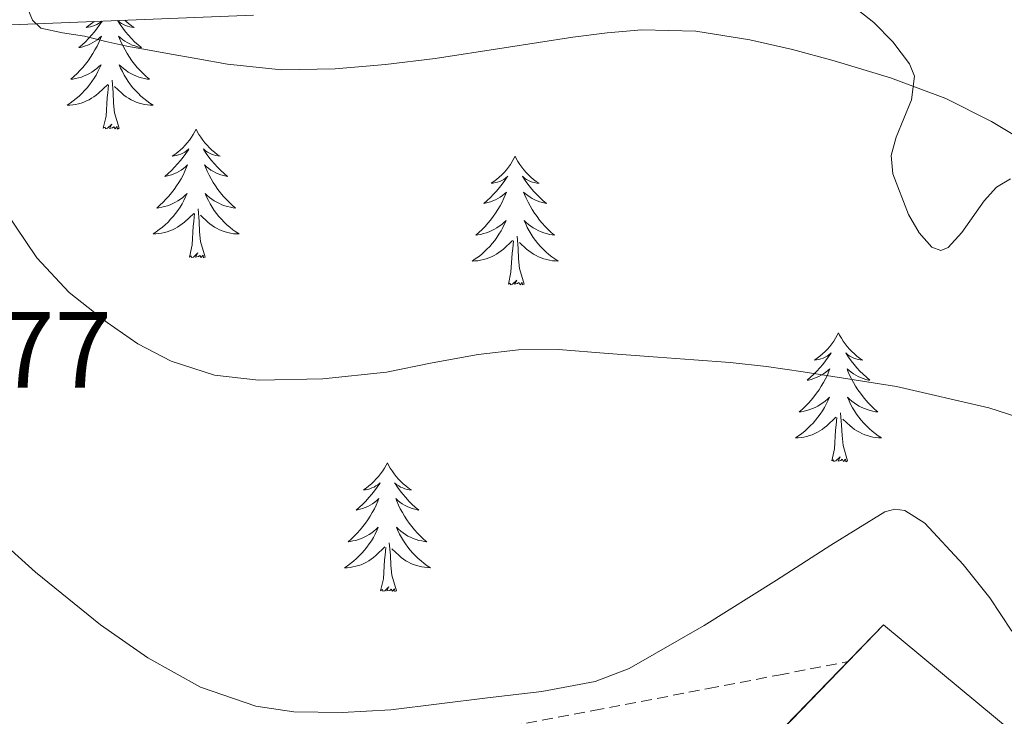
# Model space of a CAD drawing. Units: metres. Extents: x 606455 to 610956, y 4735801 to 4738841.
# Drawn here: x 608943 to 609035, y 4738335 to 4738399 of the extents above; entities that cross this region are included whole.
import ezdxf
from ezdxf.enums import TextEntityAlignment as Align

# ---------------------------------------------------------------- set-up
doc = ezdxf.new("R2010")
doc.units = ezdxf.units.M
doc.header["$MEASUREMENT"] = 0
doc.linetypes.add('TRAZOSX2', pattern=[1.5, 1, -0.5])
for name, color, linetype, lineweight in [('Level 20', 19, 'Continuous', 0), ('Level 21', 19, 'Continuous', 0), ('Level 35', 92, 'Continuous', 0), ('Level 36', 19, 'Continuous', 40), ('Level 41', 19, 'Continuous', 0), ('Level 5', 36, 'Continuous', 0), ('Level 58', 43, 'Continuous', 0)]:
    doc.layers.add(name, color=color, linetype=linetype, lineweight=lineweight)
doc.styles.add('Arial', font='ARIAL.TTF', dxfattribs={"height": 0.2})

msp = doc.modelspace()

# ---------------------------------------------------------------- linework, layer by layer
at = {"layer": 'Level 20', "color": 19, "linetype": 'Continuous', "lineweight": 0, "ltscale": 0.5}
msp.add_polyline3d([(608948.61, 4738269.44, 445.55), (608971.67, 4738289.87, 445.36), (608993.94, 4738312.69, 444.86), (609014.86, 4738334.35, 444.51), (609020.08, 4738339.75, 444.42), (609023.36, 4738343.15, 444.37), (609066.98, 4738306.89, 444.33)], dxfattribs=at)
at = {"layer": 'Level 21', "color": 19, "linetype": 'TRAZOSX2', "lineweight": 0}
msp.add_polyline3d([(608873.93, 4738332.44, 444.02), (608880.68, 4738330.2, 444), (608887.43, 4738327.97, 443.98), (608894.07, 4738325.92, 444.01), (608900.82, 4738324.09, 444.06), (608907.03, 4738323.01, 444.08), (608913.28, 4738322.56, 444.11), (608919.74, 4738322.48, 444.15), (608926.18, 4738323.1, 444.19), (608935.29, 4738325.13, 444.25), (608944.37, 4738327.13, 444.3), (608953.34, 4738328.61, 444.33), (608962.32, 4738330, 444.32), (608974.12, 4738331.51, 444.27), (608985.88, 4738333.23, 444.24), (608996.51, 4738335.22, 444.29), (609007.14, 4738337.26, 444.35), (609013.63, 4738338.51, 444.36), (609020.08, 4738339.75, 444.37)], dxfattribs=at)
at = {"layer": 'Level 35', "color": 92, "linetype": 'Continuous', "lineweight": 0, "ltscale": 0.5}
for points in [[(609018.45, 4738402.08, 438.05), (609022.44, 4738398.9, 438.22), (609024.21, 4738397.14, 438.3), (609025.76, 4738395.1, 438.38), (609026.22, 4738393.94, 438.43), (609025.95, 4738391.76, 438.52), (609024.53, 4738388.31, 438.66), (609024.06, 4738386.59, 438.72), (609024.2, 4738384.91, 438.78), (609025.67, 4738381.14, 438.84), (609026.64, 4738379.45, 438.82), (609027.83, 4738378.11, 438.78)], [(608840.13, 4738382.78, 440.78), (608843.99, 4738383.66, 440.64), (608848.74, 4738385.94, 440.37), (608853.6, 4738387.98, 440.14), (608859.95, 4738389.66, 440.03), (608866.39, 4738390.89, 439.95), (608874.58, 4738392.06, 439.83), (608882.77, 4738393.23, 439.76), (608891.41, 4738394.75, 439.75), (608900.08, 4738396.06, 439.76), (608909.49, 4738396.83, 439.76), (608918.89, 4738397.39, 439.74), (608928.82, 4738397.97, 439.42), (608938.76, 4738398.54, 438.94), (608951.9, 4738399.07, 438.49), (608965.05, 4738399.6, 438.05)], [(609027.83, 4738378.11, 438.78), (609028.64, 4738377.8, 438.75), (609029.34, 4738378.09, 438.72), (609030.6, 4738379.47, 438.67), (609032.66, 4738382.4, 438.58), (609033.81, 4738383.67, 438.53), (609035.09, 4738384.45, 438.48)], [(609035.21, 4738342.56, 445.13), (609033.2, 4738345.67, 445.13), (609030.71, 4738348.75, 445.13), (609027.18, 4738352.57, 445.14), (609025.33, 4738353.74, 445.15), (609024.4, 4738353.88, 445.15), (609023.48, 4738353.61, 445.15), (609018.47, 4738350.54, 445.1), (609013.46, 4738347.28, 444.99), (609006.76, 4738343.11, 444.78), (608999.81, 4738339.13, 444.62), (608996.68, 4738337.92, 444.61), (608991.74, 4738337, 444.61), (608986.72, 4738336.4, 444.61), (608977.76, 4738335.28, 444.61), (608973.26, 4738335.03, 444.61), (608968.79, 4738335.12, 444.61), (608965.26, 4738335.64, 444.61), (608960.15, 4738337.4, 444.62), (608955.28, 4738340.11, 444.62), (608950.91, 4738343.17, 444.63), (608944.89, 4738348.04, 444.61), (608939.08, 4738353.25, 444.53)]]:
    msp.add_polyline3d(points, dxfattribs=at)
at = {"layer": 'Level 36', "color": 92, "linetype": 'Continuous', "lineweight": 0}
for points in [[(608951.06, 4738399.04, 0.01), (608950.84, 4738398.72, 0.01), (608950.6, 4738398.38, 0.01), (608950.34, 4738398.05, 0.01), (608950.07, 4738397.74, 0.01), (608949.79, 4738397.43, 0.01), (608949.5, 4738397.14, 0.01), (608949.2, 4738396.86, 0.01), (608948.88, 4738396.59, 0.01), (608949.01, 4738396.61, 0.01), (608949.26, 4738396.67, 0.01), (608949.5, 4738396.74, 0.01), (608949.73, 4738396.83, 0.01), (608949.96, 4738396.93, 0.01), (608950.19, 4738397.05, 0.01), (608950.4, 4738397.18, 0.01), (608950.61, 4738397.32, 0.01), (608950.81, 4738397.48, 0.01), (608950.99, 4738397.65, 0.01), (608950.91, 4738397.43, 0.01), (608950.75, 4738397.07, 0.01), (608950.58, 4738396.71, 0.01), (608950.39, 4738396.37, 0.01), (608950.19, 4738396.03, 0.01), (608949.98, 4738395.7, 0.01), (608949.76, 4738395.37, 0.01), (608949.52, 4738395.06, 0.01), (608949.26, 4738394.76, 0.01), (608949, 4738394.47, 0.01), (608948.73, 4738394.19, 0.01), (608948.44, 4738393.92, 0.01), (608948.14, 4738393.66, 0.01), (608948.34, 4738393.68, 0.01), (608948.6, 4738393.73, 0.01), (608948.87, 4738393.79, 0.01)], [(608950.3, 4738399.01, 0.01), (608950.08, 4738398.82, 0.01), (608949.83, 4738398.63, 0.01), (608949.57, 4738398.45, 0.01), (608949.77, 4738398.48, 0.01), (608949.97, 4738398.51, 0.01), (608950.17, 4738398.57, 0.01), (608950.36, 4738398.64, 0.01), (608950.55, 4738398.72, 0.01), (608950.73, 4738398.82, 0.01), (608950.91, 4738398.93, 0.01), (608951.02, 4738399.04, 0.01)], [(608952.48, 4738399.09, 0.01), (608952.5, 4738399.06, 0.01), (608952.73, 4738398.72, 0.01), (608952.97, 4738398.38, 0.01), (608953.22, 4738398.05, 0.01), (608953.49, 4738397.74, 0.01), (608953.77, 4738397.43, 0.01), (608954.06, 4738397.14, 0.01), (608954.37, 4738396.86, 0.01), (608954.68, 4738396.59, 0.01), (608954.56, 4738396.61, 0.01), (608954.31, 4738396.67, 0.01), (608954.07, 4738396.74, 0.01), (608953.83, 4738396.83, 0.01), (608953.6, 4738396.93, 0.01), (608953.38, 4738397.05, 0.01), (608953.16, 4738397.18, 0.01), (608952.96, 4738397.32, 0.01), (608952.76, 4738397.48, 0.01), (608952.57, 4738397.65, 0.01), (608952.66, 4738397.43, 0.01), (608952.82, 4738397.07, 0.01), (608952.99, 4738396.71, 0.01), (608953.17, 4738396.37, 0.01), (608953.37, 4738396.03, 0.01), (608953.58, 4738395.7, 0.01), (608953.81, 4738395.37, 0.01), (608954.05, 4738395.06, 0.01), (608954.3, 4738394.76, 0.01), (608954.56, 4738394.47, 0.01), (608954.84, 4738394.19, 0.01), (608955.13, 4738393.92, 0.01), (608955.42, 4738393.66, 0.01), (608955.23, 4738393.68, 0.01), (608954.96, 4738393.73, 0.01), (608954.7, 4738393.79, 0.01)], [(608953.15, 4738399.12, 0.01), (608953.25, 4738399.03, 0.01), (608953.49, 4738398.82, 0.01), (608953.74, 4738398.63, 0.01), (608954, 4738398.45, 0.01), (608953.8, 4738398.48, 0.01), (608953.6, 4738398.51, 0.01), (608953.4, 4738398.57, 0.01), (608953.2, 4738398.64, 0.01), (608953.02, 4738398.72, 0.01), (608952.84, 4738398.82, 0.01), (608952.66, 4738398.93, 0.01), (608952.49, 4738399.1, 0.01)], [(608948.874, 4738393.789, 0.01), (608949.134, 4738393.869, 0.01), (608949.384, 4738393.968, 0.01), (608949.634, 4738394.068, 0.01), (608949.874, 4738394.198, 0.01), (608950.104, 4738394.328, 0.01), (608950.334, 4738394.488, 0.01), (608950.554, 4738394.648, 0.01), (608950.754, 4738394.828, 0.01), (608950.954, 4738395.008, 0.01), (608950.814, 4738394.688, 0.01), (608950.654, 4738394.368, 0.01), (608950.484, 4738394.048, 0.01), (608950.304, 4738393.748, 0.01), (608950.104, 4738393.448, 0.01), (608949.894, 4738393.158, 0.01), (608949.674, 4738392.878, 0.01), (608949.434, 4738392.608, 0.01), (608949.194, 4738392.358, 0.01), (608948.934, 4738392.109, 0.01), (608948.663, 4738391.879, 0.01), (608948.383, 4738391.659, 0.01), (608948.093, 4738391.449, 0.01), (608947.803, 4738391.259, 0.01), (608948.073, 4738391.269, 0.01), (608948.333, 4738391.289, 0.01), (608948.593, 4738391.329, 0.01), (608948.853, 4738391.389, 0.01), (608949.113, 4738391.458, 0.01), (608949.363, 4738391.548, 0.01), (608949.603, 4738391.648, 0.01), (608949.843, 4738391.768, 0.01), (608950.073, 4738391.898, 0.01), (608950.293, 4738392.038, 0.01), (608950.504, 4738392.198, 0.01), (608950.714, 4738392.368, 0.01), (608951.564, 4738393.168, 0.01)], [(608954.704, 4738393.788, 0.01), (608954.444, 4738393.868, 0.01), (608954.184, 4738393.968, 0.01), (608953.944, 4738394.068, 0.01), (608953.704, 4738394.198, 0.01), (608953.464, 4738394.328, 0.01), (608953.244, 4738394.488, 0.01), (608953.024, 4738394.648, 0.01), (608952.814, 4738394.828, 0.01), (608952.624, 4738395.008, 0.01), (608952.764, 4738394.688, 0.01), (608952.924, 4738394.368, 0.01), (608953.084, 4738394.048, 0.01), (608953.274, 4738393.748, 0.01), (608953.464, 4738393.448, 0.01), (608953.674, 4738393.158, 0.01), (608953.904, 4738392.878, 0.01), (608954.134, 4738392.608, 0.01), (608954.384, 4738392.358, 0.01), (608954.643, 4738392.108, 0.01), (608954.903, 4738391.878, 0.01), (608955.183, 4738391.658, 0.01), (608955.473, 4738391.448, 0.01), (608955.763, 4738391.258, 0.01), (608955.503, 4738391.268, 0.01), (608955.243, 4738391.288, 0.01), (608954.973, 4738391.328, 0.01), (608954.713, 4738391.388, 0.01), (608954.463, 4738391.458, 0.01), (608954.213, 4738391.548, 0.01), (608953.963, 4738391.648, 0.01), (608953.733, 4738391.768, 0.01), (608953.503, 4738391.898, 0.01), (608953.283, 4738392.038, 0.01), (608953.063, 4738392.198, 0.01), (608952.864, 4738392.368, 0.01), (608952.204, 4738392.988, 0.01)], [(608951.16, 4738389.12, 0.01), (608951.41, 4738390.24, 0.01), (608951.52, 4738391.98, 0.01), (608951.57, 4738392.41, 0.01), (608951.63, 4738393.14, 0.01)], [(608952.63, 4738389.12, 0.01), (608952.2, 4738390.56, 0.01), (608952.11, 4738391.46, 0.01), (608952.07, 4738392.41, 0.01), (608951.97, 4738393.58, 0.01)], [(608952.63, 4738389.12, 0.01), (608952.46, 4738389.05, 0.01), (608952.44, 4738389.29, 0.01), (608952.25, 4738389.07, 0.01), (608952.13, 4738389.27, 0.01), (608952.01, 4738389.16, 0.01), (608951.74, 4738389.11, 0.01), (608951.94, 4738389.5, 0.01), (608951.55, 4738389.12, 0.01), (608951.36, 4738389.07, 0.01), (608951.32, 4738389.23, 0.01), (608951.16, 4738389.12, 0.01)], [(608959.74, 4738389.05, 0.01), (608959.63, 4738388.83, 0.01), (608959.48, 4738388.56, 0.01), (608959.31, 4738388.29, 0.01), (608959.13, 4738388.03, 0.01), (608958.93, 4738387.79, 0.01), (608958.73, 4738387.55, 0.01), (608958.51, 4738387.32, 0.01), (608958.28, 4738387.11, 0.01), (608958.04, 4738386.9, 0.01), (608957.79, 4738386.71, 0.01), (608957.53, 4738386.53, 0.01), (608957.72, 4738386.56, 0.01), (608957.93, 4738386.6, 0.01), (608958.13, 4738386.65, 0.01), (608958.32, 4738386.72, 0.01), (608958.51, 4738386.81, 0.01), (608958.69, 4738386.9, 0.01), (608958.87, 4738387.02, 0.01), (608959.07, 4738387.21, 0.01), (608959.03, 4738387.14, 0.01), (608958.8, 4738386.8, 0.01), (608958.56, 4738386.46, 0.01), (608958.3, 4738386.13, 0.01), (608958.03, 4738385.82, 0.01), (608957.75, 4738385.51, 0.01), (608957.46, 4738385.22, 0.01), (608957.16, 4738384.94, 0.01), (608956.84, 4738384.67, 0.01), (608956.97, 4738384.69, 0.01), (608957.22, 4738384.75, 0.01), (608957.46, 4738384.82, 0.01), (608957.69, 4738384.91, 0.01), (608957.92, 4738385.01, 0.01), (608958.15, 4738385.13, 0.01), (608958.36, 4738385.26, 0.01), (608958.57, 4738385.41, 0.01), (608958.77, 4738385.56, 0.01), (608958.95, 4738385.73, 0.01), (608958.87, 4738385.51, 0.01), (608958.71, 4738385.15, 0.01), (608958.54, 4738384.79, 0.01), (608958.35, 4738384.45, 0.01), (608958.15, 4738384.11, 0.01), (608957.94, 4738383.78, 0.01), (608957.72, 4738383.45, 0.01), (608957.48, 4738383.14, 0.01), (608957.22, 4738382.84, 0.01), (608956.96, 4738382.55, 0.01), (608956.69, 4738382.27, 0.01), (608956.4, 4738382, 0.01), (608956.1, 4738381.74, 0.01), (608956.3, 4738381.76, 0.01), (608956.56, 4738381.81, 0.01), (608956.83, 4738381.87, 0.01), (608957.09, 4738381.95, 0.01), (608957.34, 4738382.05, 0.01), (608957.59, 4738382.15, 0.01), (608957.83, 4738382.28, 0.01), (608958.06, 4738382.42, 0.01), (608958.29, 4738382.57, 0.01), (608958.51, 4738382.73, 0.01), (608958.71, 4738382.91, 0.01), (608958.91, 4738383.09, 0.01), (608958.77, 4738382.77, 0.01)], [(608959.74, 4738389.05, 0.01), (608959.85, 4738388.83, 0.01), (608960.01, 4738388.56, 0.01), (608960.18, 4738388.29, 0.01), (608960.36, 4738388.03, 0.01), (608960.55, 4738387.79, 0.01), (608960.76, 4738387.55, 0.01), (608960.98, 4738387.32, 0.01), (608961.21, 4738387.11, 0.01), (608961.45, 4738386.9, 0.01), (608961.7, 4738386.71, 0.01), (608961.96, 4738386.53, 0.01), (608961.76, 4738386.56, 0.01), (608961.56, 4738386.6, 0.01), (608961.36, 4738386.65, 0.01), (608961.16, 4738386.72, 0.01), (608960.98, 4738386.81, 0.01), (608960.79, 4738386.9, 0.01), (608960.62, 4738387.02, 0.01), (608960.42, 4738387.21, 0.01), (608960.46, 4738387.14, 0.01), (608960.69, 4738386.8, 0.01), (608960.93, 4738386.46, 0.01), (608961.18, 4738386.13, 0.01), (608961.45, 4738385.82, 0.01), (608961.73, 4738385.51, 0.01), (608962.02, 4738385.22, 0.01), (608962.33, 4738384.94, 0.01), (608962.64, 4738384.67, 0.01), (608962.52, 4738384.69, 0.01), (608962.27, 4738384.75, 0.01), (608962.03, 4738384.82, 0.01), (608961.79, 4738384.91, 0.01), (608961.56, 4738385.01, 0.01), (608961.34, 4738385.13, 0.01), (608961.12, 4738385.26, 0.01), (608960.92, 4738385.41, 0.01), (608960.72, 4738385.56, 0.01), (608960.53, 4738385.73, 0.01), (608960.62, 4738385.51, 0.01), (608960.78, 4738385.15, 0.01), (608960.95, 4738384.79, 0.01), (608961.13, 4738384.45, 0.01), (608961.33, 4738384.11, 0.01), (608961.54, 4738383.78, 0.01), (608961.77, 4738383.45, 0.01), (608962.01, 4738383.14, 0.01), (608962.26, 4738382.84, 0.01), (608962.52, 4738382.55, 0.01), (608962.8, 4738382.27, 0.01), (608963.09, 4738382, 0.01), (608963.38, 4738381.74, 0.01), (608963.19, 4738381.76, 0.01), (608962.92, 4738381.81, 0.01), (608962.66, 4738381.87, 0.01), (608962.4, 4738381.95, 0.01), (608962.14, 4738382.05, 0.01), (608961.9, 4738382.15, 0.01), (608961.66, 4738382.28, 0.01), (608961.42, 4738382.42, 0.01), (608961.2, 4738382.57, 0.01), (608960.98, 4738382.73, 0.01), (608960.77, 4738382.91, 0.01), (608960.58, 4738383.09, 0.01), (608960.72, 4738382.77, 0.01)], [(608989.26, 4738386.54, 0.01), (608989.15, 4738386.32, 0.01), (608988.99, 4738386.05, 0.01), (608988.82, 4738385.78, 0.01), (608988.64, 4738385.53, 0.01), (608988.45, 4738385.28, 0.01), (608988.24, 4738385.04, 0.01), (608988.02, 4738384.81, 0.01), (608987.79, 4738384.6, 0.01), (608987.55, 4738384.39, 0.01), (608987.3, 4738384.2, 0.01), (608987.04, 4738384.03, 0.01), (608987.24, 4738384.05, 0.01), (608987.44, 4738384.09, 0.01), (608987.64, 4738384.14, 0.01), (608987.84, 4738384.21, 0.01), (608988.03, 4738384.3, 0.01), (608988.21, 4738384.39, 0.01), (608988.38, 4738384.51, 0.01), (608988.59, 4738384.7, 0.01), (608988.54, 4738384.63, 0.01), (608988.32, 4738384.29, 0.01), (608988.07, 4738383.95, 0.01), (608987.82, 4738383.63, 0.01), (608987.55, 4738383.31, 0.01), (608987.27, 4738383.01, 0.01), (608986.98, 4738382.71, 0.01), (608986.67, 4738382.43, 0.01), (608986.36, 4738382.16, 0.01), (608986.48, 4738382.18, 0.01), (608986.73, 4738382.24, 0.01), (608986.97, 4738382.31, 0.01), (608987.21, 4738382.4, 0.01), (608987.44, 4738382.5, 0.01), (608987.66, 4738382.62, 0.01), (608987.88, 4738382.75, 0.01), (608988.08, 4738382.9, 0.01), (608988.28, 4738383.05, 0.01), (608988.47, 4738383.22, 0.01), (608988.38, 4738383, 0.01), (608988.22, 4738382.64, 0.01), (608988.05, 4738382.29, 0.01), (608987.87, 4738381.94, 0.01), (608987.67, 4738381.6, 0.01), (608987.46, 4738381.27, 0.01), (608987.23, 4738380.95, 0.01), (608986.99, 4738380.63, 0.01), (608986.74, 4738380.33, 0.01), (608986.48, 4738380.04, 0.01), (608986.2, 4738379.76, 0.01), (608985.91, 4738379.49, 0.01), (608985.62, 4738379.23, 0.01), (608985.81, 4738379.25, 0.01), (608986.08, 4738379.3, 0.01), (608986.34, 4738379.37, 0.01), (608986.6, 4738379.44, 0.01), (608986.86, 4738379.54, 0.01), (608987.1, 4738379.65, 0.01), (608987.35, 4738379.77, 0.01), (608987.58, 4738379.91, 0.01), (608987.8, 4738380.06, 0.01), (608988.02, 4738380.22, 0.01), (608988.23, 4738380.4, 0.01), (608988.42, 4738380.59, 0.01), (608988.28, 4738380.26, 0.01)], [(608989.26, 4738386.54, 0.01), (608989.37, 4738386.32, 0.01), (608989.52, 4738386.05, 0.01), (608989.69, 4738385.78, 0.01), (608989.87, 4738385.53, 0.01), (608990.07, 4738385.28, 0.01), (608990.28, 4738385.04, 0.01), (608990.49, 4738384.81, 0.01), (608990.72, 4738384.6, 0.01), (608990.96, 4738384.39, 0.01), (608991.22, 4738384.2, 0.01), (608991.48, 4738384.03, 0.01), (608991.28, 4738384.05, 0.01), (608991.07, 4738384.09, 0.01), (608990.87, 4738384.14, 0.01), (608990.68, 4738384.21, 0.01), (608990.49, 4738384.3, 0.01), (608990.31, 4738384.39, 0.01), (608990.14, 4738384.51, 0.01), (608989.93, 4738384.7, 0.01), (608989.97, 4738384.63, 0.01), (608990.2, 4738384.29, 0.01), (608990.44, 4738383.95, 0.01), (608990.7, 4738383.63, 0.01), (608990.97, 4738383.31, 0.01), (608991.25, 4738383.01, 0.01), (608991.54, 4738382.71, 0.01), (608991.84, 4738382.43, 0.01), (608992.16, 4738382.16, 0.01), (608992.03, 4738382.18, 0.01), (608991.79, 4738382.24, 0.01), (608991.54, 4738382.31, 0.01), (608991.31, 4738382.4, 0.01), (608991.08, 4738382.5, 0.01), (608990.85, 4738382.62, 0.01), (608990.64, 4738382.75, 0.01), (608990.43, 4738382.9, 0.01), (608990.23, 4738383.05, 0.01), (608990.05, 4738383.22, 0.01), (608990.14, 4738383, 0.01), (608990.29, 4738382.64, 0.01), (608990.46, 4738382.29, 0.01), (608990.65, 4738381.94, 0.01), (608990.85, 4738381.6, 0.01), (608991.06, 4738381.27, 0.01), (608991.29, 4738380.95, 0.01), (608991.52, 4738380.63, 0.01), (608991.78, 4738380.33, 0.01), (608992.04, 4738380.04, 0.01), (608992.32, 4738379.76, 0.01), (608992.6, 4738379.49, 0.01), (608992.9, 4738379.23, 0.01), (608992.7, 4738379.25, 0.01), (608992.44, 4738379.3, 0.01), (608992.17, 4738379.37, 0.01), (608991.91, 4738379.44, 0.01), (608991.66, 4738379.54, 0.01), (608991.41, 4738379.65, 0.01), (608991.17, 4738379.77, 0.01), (608990.94, 4738379.91, 0.01), (608990.71, 4738380.06, 0.01), (608990.5, 4738380.22, 0.01), (608990.29, 4738380.4, 0.01), (608990.09, 4738380.59, 0.01), (608990.24, 4738380.26, 0.01)], [(608958.771, 4738382.767, 0.01), (608958.611, 4738382.447, 0.01), (608958.441, 4738382.127, 0.01), (608958.261, 4738381.827, 0.01), (608958.061, 4738381.527, 0.01), (608957.851, 4738381.237, 0.01), (608957.631, 4738380.957, 0.01), (608957.391, 4738380.697, 0.01), (608957.151, 4738380.437, 0.01), (608956.891, 4738380.187, 0.01), (608956.621, 4738379.957, 0.01), (608956.341, 4738379.738, 0.01), (608956.05, 4738379.528, 0.01), (608955.76, 4738379.338, 0.01), (608956.03, 4738379.348, 0.01), (608956.29, 4738379.368, 0.01), (608956.55, 4738379.407, 0.01), (608956.81, 4738379.467, 0.01), (608957.07, 4738379.537, 0.01), (608957.32, 4738379.627, 0.01), (608957.56, 4738379.727, 0.01), (608957.801, 4738379.847, 0.01), (608958.031, 4738379.977, 0.01), (608958.251, 4738380.117, 0.01), (608958.461, 4738380.277, 0.01), (608958.671, 4738380.447, 0.01), (608959.521, 4738381.247, 0.01)], [(608960.721, 4738382.767, 0.01), (608960.881, 4738382.447, 0.01), (608961.041, 4738382.127, 0.01), (608961.231, 4738381.827, 0.01), (608961.421, 4738381.527, 0.01), (608961.631, 4738381.237, 0.01), (608961.861, 4738380.957, 0.01), (608962.091, 4738380.697, 0.01), (608962.341, 4738380.437, 0.01), (608962.601, 4738380.187, 0.01), (608962.86, 4738379.957, 0.01), (608963.14, 4738379.737, 0.01), (608963.43, 4738379.527, 0.01), (608963.72, 4738379.337, 0.01), (608963.46, 4738379.347, 0.01), (608963.2, 4738379.367, 0.01), (608962.93, 4738379.407, 0.01), (608962.67, 4738379.467, 0.01), (608962.42, 4738379.537, 0.01), (608962.17, 4738379.627, 0.01), (608961.92, 4738379.727, 0.01), (608961.69, 4738379.847, 0.01), (608961.461, 4738379.977, 0.01), (608961.241, 4738380.117, 0.01), (608961.021, 4738380.277, 0.01), (608960.821, 4738380.447, 0.01), (608960.161, 4738381.067, 0.01)], [(608959.12, 4738377.2, 0.01), (608959.37, 4738378.32, 0.01), (608959.48, 4738380.06, 0.01), (608959.53, 4738380.49, 0.01), (608959.59, 4738381.22, 0.01)], [(608960.59, 4738377.2, 0.01), (608960.16, 4738378.64, 0.01), (608960.07, 4738379.55, 0.01), (608960.03, 4738380.49, 0.01), (608959.93, 4738381.66, 0.01)], [(608988.28, 4738380.264, 0.01), (608988.13, 4738379.944, 0.01), (608987.96, 4738379.624, 0.01), (608987.77, 4738379.324, 0.01), (608987.58, 4738379.024, 0.01), (608987.37, 4738378.734, 0.01), (608987.14, 4738378.454, 0.01), (608986.91, 4738378.194, 0.01), (608986.66, 4738377.934, 0.01), (608986.4, 4738377.684, 0.01), (608986.14, 4738377.454, 0.01), (608985.86, 4738377.234, 0.01), (608985.57, 4738377.024, 0.01), (608985.28, 4738376.834, 0.01), (608985.54, 4738376.844, 0.01), (608985.81, 4738376.864, 0.01), (608986.07, 4738376.904, 0.01), (608986.33, 4738376.964, 0.01), (608986.58, 4738377.034, 0.01), (608986.83, 4738377.124, 0.01), (608987.08, 4738377.224, 0.01), (608987.31, 4738377.344, 0.01), (608987.54, 4738377.474, 0.01), (608987.77, 4738377.614, 0.01), (608987.98, 4738377.774, 0.01), (608988.18, 4738377.944, 0.01), (608989.03, 4738378.744, 0.01)], [(608990.24, 4738380.264, 0.01), (608990.39, 4738379.944, 0.01), (608990.56, 4738379.624, 0.01), (608990.74, 4738379.324, 0.01), (608990.94, 4738379.024, 0.01), (608991.15, 4738378.734, 0.01), (608991.37, 4738378.454, 0.01), (608991.61, 4738378.194, 0.01), (608991.85, 4738377.934, 0.01), (608992.11, 4738377.684, 0.01), (608992.38, 4738377.454, 0.01), (608992.66, 4738377.234, 0.01), (608992.949, 4738377.024, 0.01), (608993.239, 4738376.834, 0.01), (608992.969, 4738376.844, 0.01), (608992.709, 4738376.864, 0.01), (608992.449, 4738376.904, 0.01), (608992.189, 4738376.964, 0.01), (608991.929, 4738377.034, 0.01), (608991.68, 4738377.124, 0.01), (608991.44, 4738377.224, 0.01), (608991.2, 4738377.344, 0.01), (608990.97, 4738377.474, 0.01), (608990.75, 4738377.614, 0.01), (608990.54, 4738377.774, 0.01), (608990.33, 4738377.944, 0.01), (608989.68, 4738378.564, 0.01)], [(608988.64, 4738374.69, 0.01), (608988.88, 4738375.81, 0.01), (608989, 4738377.55, 0.01), (608989.04, 4738377.99, 0.01), (608989.11, 4738378.71, 0.01)], [(608990.11, 4738374.69, 0.01), (608989.68, 4738376.13, 0.01), (608989.59, 4738377.04, 0.01), (608989.54, 4738377.99, 0.01), (608989.44, 4738379.15, 0.01)], [(608960.59, 4738377.2, 0.01), (608960.42, 4738377.13, 0.01), (608960.4, 4738377.37, 0.01), (608960.21, 4738377.15, 0.01), (608960.09, 4738377.35, 0.01), (608959.97, 4738377.25, 0.01), (608959.7, 4738377.19, 0.01), (608959.9, 4738377.58, 0.01), (608959.51, 4738377.2, 0.01), (608959.32, 4738377.15, 0.01), (608959.28, 4738377.31, 0.01), (608959.12, 4738377.2, 0.01)], [(608990.11, 4738374.69, 0.01), (608989.94, 4738374.62, 0.01), (608989.92, 4738374.86, 0.01), (608989.73, 4738374.64, 0.01), (608989.6, 4738374.84, 0.01), (608989.48, 4738374.74, 0.01), (608989.21, 4738374.68, 0.01), (608989.41, 4738375.07, 0.01), (608989.02, 4738374.69, 0.01), (608988.84, 4738374.64, 0.01), (608988.8, 4738374.8, 0.01), (608988.64, 4738374.69, 0.01)], [(609019.18, 4738370.18, 0.01), (609019.07, 4738369.96, 0.01), (609018.91, 4738369.69, 0.01), (609018.75, 4738369.42, 0.01), (609018.56, 4738369.17, 0.01), (609018.37, 4738368.92, 0.01), (609018.16, 4738368.68, 0.01), (609017.94, 4738368.45, 0.01), (609017.71, 4738368.24, 0.01), (609017.47, 4738368.03, 0.01), (609017.22, 4738367.84, 0.01), (609016.96, 4738367.67, 0.01), (609017.16, 4738367.69, 0.01), (609017.36, 4738367.73, 0.01), (609017.56, 4738367.78, 0.01), (609017.76, 4738367.85, 0.01), (609017.95, 4738367.94, 0.01), (609018.13, 4738368.03, 0.01), (609018.3, 4738368.15, 0.01), (609018.51, 4738368.34, 0.01), (609018.47, 4738368.27, 0.01), (609018.24, 4738367.93, 0.01), (609017.99, 4738367.59, 0.01), (609017.74, 4738367.27, 0.01), (609017.47, 4738366.95, 0.01), (609017.19, 4738366.65, 0.01), (609016.9, 4738366.35, 0.01), (609016.6, 4738366.07, 0.01), (609016.28, 4738365.8, 0.01), (609016.41, 4738365.82, 0.01), (609016.65, 4738365.88, 0.01), (609016.89, 4738365.95, 0.01), (609017.13, 4738366.04, 0.01), (609017.36, 4738366.14, 0.01), (609017.58, 4738366.26, 0.01), (609017.8, 4738366.39, 0.01), (609018.01, 4738366.54, 0.01), (609018.2, 4738366.69, 0.01), (609018.39, 4738366.86, 0.01), (609018.3, 4738366.64, 0.01), (609018.15, 4738366.28, 0.01), (609017.98, 4738365.93, 0.01), (609017.79, 4738365.58, 0.01), (609017.59, 4738365.24, 0.01), (609017.38, 4738364.91, 0.01), (609017.15, 4738364.59, 0.01), (609016.91, 4738364.27, 0.01), (609016.66, 4738363.97, 0.01), (609016.4, 4738363.68, 0.01), (609016.12, 4738363.4, 0.01), (609015.84, 4738363.13, 0.01), (609015.54, 4738362.87, 0.01), (609015.74, 4738362.89, 0.01), (609016, 4738362.94, 0.01), (609016.26, 4738363.01, 0.01), (609016.52, 4738363.08, 0.01), (609016.78, 4738363.18, 0.01), (609017.03, 4738363.29, 0.01), (609017.27, 4738363.41, 0.01), (609017.5, 4738363.55, 0.01), (609017.73, 4738363.7, 0.01), (609017.94, 4738363.86, 0.01), (609018.15, 4738364.04, 0.01), (609018.34, 4738364.23, 0.01), (609018.2, 4738363.9, 0.01)], [(609019.18, 4738370.18, 0.01), (609019.29, 4738369.96, 0.01), (609019.45, 4738369.69, 0.01), (609019.61, 4738369.42, 0.01), (609019.8, 4738369.17, 0.01), (609019.99, 4738368.92, 0.01), (609020.2, 4738368.68, 0.01), (609020.42, 4738368.45, 0.01), (609020.65, 4738368.24, 0.01), (609020.89, 4738368.03, 0.01), (609021.14, 4738367.84, 0.01), (609021.4, 4738367.67, 0.01), (609021.2, 4738367.69, 0.01), (609021, 4738367.73, 0.01), (609020.8, 4738367.78, 0.01), (609020.6, 4738367.85, 0.01), (609020.41, 4738367.94, 0.01), (609020.23, 4738368.03, 0.01), (609020.06, 4738368.15, 0.01), (609019.85, 4738368.34, 0.01), (609019.89, 4738368.27, 0.01), (609020.12, 4738367.93, 0.01), (609020.37, 4738367.59, 0.01), (609020.62, 4738367.27, 0.01), (609020.89, 4738366.95, 0.01), (609021.17, 4738366.65, 0.01), (609021.46, 4738366.35, 0.01), (609021.76, 4738366.07, 0.01), (609022.08, 4738365.8, 0.01), (609021.95, 4738365.82, 0.01), (609021.71, 4738365.88, 0.01), (609021.47, 4738365.95, 0.01), (609021.23, 4738366.04, 0.01), (609021, 4738366.14, 0.01), (609020.78, 4738366.26, 0.01), (609020.56, 4738366.39, 0.01), (609020.35, 4738366.54, 0.01), (609020.16, 4738366.69, 0.01), (609019.97, 4738366.86, 0.01), (609020.06, 4738366.64, 0.01), (609020.21, 4738366.28, 0.01), (609020.38, 4738365.93, 0.01), (609020.57, 4738365.58, 0.01), (609020.77, 4738365.24, 0.01), (609020.98, 4738364.91, 0.01), (609021.21, 4738364.59, 0.01), (609021.45, 4738364.27, 0.01), (609021.7, 4738363.97, 0.01), (609021.96, 4738363.68, 0.01), (609022.24, 4738363.4, 0.01), (609022.52, 4738363.13, 0.01), (609022.82, 4738362.87, 0.01), (609022.62, 4738362.89, 0.01), (609022.36, 4738362.94, 0.01), (609022.1, 4738363.01, 0.01), (609021.84, 4738363.08, 0.01), (609021.58, 4738363.18, 0.01), (609021.33, 4738363.29, 0.01), (609021.09, 4738363.41, 0.01), (609020.86, 4738363.55, 0.01), (609020.63, 4738363.7, 0.01), (609020.42, 4738363.86, 0.01), (609020.21, 4738364.04, 0.01), (609020.02, 4738364.23, 0.01), (609020.16, 4738363.9, 0.01)], [(609018.196, 4738363.901, 0.01), (609018.046, 4738363.581, 0.01), (609017.876, 4738363.261, 0.01), (609017.696, 4738362.961, 0.01), (609017.496, 4738362.661, 0.01), (609017.286, 4738362.371, 0.01), (609017.066, 4738362.091, 0.01), (609016.826, 4738361.831, 0.01), (609016.576, 4738361.571, 0.01), (609016.326, 4738361.321, 0.01), (609016.055, 4738361.091, 0.01), (609015.775, 4738360.871, 0.01), (609015.485, 4738360.661, 0.01), (609015.195, 4738360.471, 0.01), (609015.455, 4738360.481, 0.01), (609015.725, 4738360.501, 0.01), (609015.985, 4738360.541, 0.01), (609016.245, 4738360.601, 0.01), (609016.495, 4738360.671, 0.01), (609016.745, 4738360.761, 0.01), (609016.995, 4738360.861, 0.01), (609017.235, 4738360.981, 0.01), (609017.465, 4738361.111, 0.01), (609017.685, 4738361.251, 0.01), (609017.896, 4738361.411, 0.01), (609018.096, 4738361.581, 0.01), (609018.946, 4738362.381, 0.01)], [(609020.156, 4738363.901, 0.01), (609020.306, 4738363.581, 0.01), (609020.476, 4738363.26, 0.01), (609020.656, 4738362.96, 0.01), (609020.856, 4738362.66, 0.01), (609021.066, 4738362.37, 0.01), (609021.286, 4738362.09, 0.01), (609021.526, 4738361.83, 0.01), (609021.776, 4738361.57, 0.01), (609022.025, 4738361.32, 0.01), (609022.295, 4738361.09, 0.01), (609022.575, 4738360.87, 0.01), (609022.865, 4738360.66, 0.01), (609023.155, 4738360.47, 0.01), (609022.895, 4738360.48, 0.01), (609022.625, 4738360.5, 0.01), (609022.365, 4738360.54, 0.01), (609022.105, 4738360.6, 0.01), (609021.855, 4738360.67, 0.01), (609021.605, 4738360.76, 0.01), (609021.355, 4738360.86, 0.01), (609021.115, 4738360.98, 0.01), (609020.885, 4738361.11, 0.01), (609020.665, 4738361.25, 0.01), (609020.455, 4738361.41, 0.01), (609020.256, 4738361.58, 0.01), (609019.596, 4738362.201, 0.01)], [(609020.03, 4738358.33, 0.01), (609019.6, 4738359.77, 0.01), (609019.51, 4738360.68, 0.01), (609019.46, 4738361.63, 0.01), (609019.36, 4738362.79, 0.01)], [(609018.56, 4738358.33, 0.01), (609018.81, 4738359.45, 0.01), (609018.92, 4738361.19, 0.01), (609018.97, 4738361.63, 0.01), (609019.03, 4738362.35, 0.01)], [(609020.03, 4738358.33, 0.01), (609019.86, 4738358.26, 0.01), (609019.84, 4738358.5, 0.01), (609019.65, 4738358.28, 0.01), (609019.53, 4738358.48, 0.01), (609019.4, 4738358.38, 0.01), (609019.14, 4738358.32, 0.01), (609019.33, 4738358.71, 0.01), (609018.95, 4738358.33, 0.01), (609018.76, 4738358.28, 0.01), (609018.72, 4738358.44, 0.01), (609018.56, 4738358.33, 0.01)], [(608977.44, 4738358.16, 0.01), (608977.33, 4738357.94, 0.01), (608977.18, 4738357.66, 0.01), (608977.01, 4738357.4, 0.01), (608976.82, 4738357.14, 0.01), (608976.63, 4738356.89, 0.01), (608976.42, 4738356.66, 0.01), (608976.2, 4738356.43, 0.01), (608975.97, 4738356.21, 0.01), (608975.73, 4738356.01, 0.01), (608975.48, 4738355.82, 0.01), (608975.22, 4738355.64, 0.01), (608975.42, 4738355.67, 0.01), (608975.62, 4738355.7, 0.01), (608975.82, 4738355.76, 0.01), (608976.02, 4738355.83, 0.01), (608976.21, 4738355.91, 0.01), (608976.39, 4738356.01, 0.01), (608976.56, 4738356.12, 0.01), (608976.77, 4738356.31, 0.01), (608976.73, 4738356.25, 0.01), (608976.5, 4738355.9, 0.01), (608976.25, 4738355.57, 0.01), (608976, 4738355.24, 0.01), (608975.73, 4738354.93, 0.01), (608975.45, 4738354.62, 0.01), (608975.16, 4738354.33, 0.01), (608974.86, 4738354.04, 0.01), (608974.54, 4738353.77, 0.01), (608974.67, 4738353.8, 0.01), (608974.91, 4738353.85, 0.01), (608975.15, 4738353.93, 0.01), (608975.39, 4738354.01, 0.01), (608975.62, 4738354.12, 0.01), (608975.84, 4738354.24, 0.01), (608976.06, 4738354.37, 0.01), (608976.27, 4738354.51, 0.01), (608976.46, 4738354.67, 0.01), (608976.65, 4738354.84, 0.01), (608976.56, 4738354.62, 0.01), (608976.41, 4738354.25, 0.01), (608976.24, 4738353.9, 0.01), (608976.05, 4738353.55, 0.01), (608975.85, 4738353.21, 0.01), (608975.64, 4738352.88, 0.01), (608975.41, 4738352.56, 0.01), (608975.17, 4738352.25, 0.01), (608974.92, 4738351.95, 0.01), (608974.66, 4738351.65, 0.01), (608974.38, 4738351.37, 0.01), (608974.1, 4738351.1, 0.01), (608973.8, 4738350.85, 0.01), (608974, 4738350.87, 0.01), (608974.26, 4738350.92, 0.01), (608974.52, 4738350.98, 0.01), (608974.78, 4738351.06, 0.01), (608975.04, 4738351.15, 0.01), (608975.29, 4738351.26, 0.01), (608975.53, 4738351.39, 0.01), (608975.76, 4738351.52, 0.01), (608975.99, 4738351.67, 0.01), (608976.2, 4738351.84, 0.01), (608976.41, 4738352.01, 0.01), (608976.6, 4738352.2, 0.01), (608976.46, 4738351.87, 0.01)], [(608977.44, 4738358.16, 0.01), (608977.55, 4738357.94, 0.01), (608977.71, 4738357.66, 0.01), (608977.88, 4738357.4, 0.01), (608978.06, 4738357.14, 0.01), (608978.25, 4738356.89, 0.01), (608978.46, 4738356.65, 0.01), (608978.68, 4738356.43, 0.01), (608978.91, 4738356.21, 0.01), (608979.15, 4738356.01, 0.01), (608979.4, 4738355.82, 0.01), (608979.66, 4738355.64, 0.01), (608979.46, 4738355.66, 0.01), (608979.26, 4738355.7, 0.01), (608979.06, 4738355.76, 0.01), (608978.86, 4738355.83, 0.01), (608978.67, 4738355.91, 0.01), (608978.49, 4738356.01, 0.01), (608978.32, 4738356.12, 0.01), (608978.11, 4738356.31, 0.01), (608978.15, 4738356.25, 0.01), (608978.38, 4738355.9, 0.01), (608978.63, 4738355.57, 0.01), (608978.88, 4738355.24, 0.01), (608979.15, 4738354.93, 0.01), (608979.43, 4738354.62, 0.01), (608979.72, 4738354.33, 0.01), (608980.02, 4738354.04, 0.01), (608980.34, 4738353.77, 0.01), (608980.21, 4738353.79, 0.01), (608979.97, 4738353.85, 0.01), (608979.73, 4738353.93, 0.01), (608979.49, 4738354.01, 0.01), (608979.26, 4738354.12, 0.01), (608979.04, 4738354.23, 0.01), (608978.82, 4738354.37, 0.01), (608978.61, 4738354.51, 0.01), (608978.42, 4738354.67, 0.01), (608978.23, 4738354.84, 0.01), (608978.32, 4738354.62, 0.01), (608978.47, 4738354.25, 0.01), (608978.64, 4738353.9, 0.01), (608978.83, 4738353.55, 0.01), (608979.03, 4738353.21, 0.01), (608979.24, 4738352.88, 0.01), (608979.47, 4738352.56, 0.01), (608979.71, 4738352.25, 0.01), (608979.96, 4738351.95, 0.01), (608980.22, 4738351.65, 0.01), (608980.5, 4738351.37, 0.01), (608980.78, 4738351.1, 0.01), (608981.08, 4738350.85, 0.01), (608980.88, 4738350.87, 0.01), (608980.62, 4738350.92, 0.01), (608980.36, 4738350.98, 0.01), (608980.1, 4738351.06, 0.01), (608979.84, 4738351.15, 0.01), (608979.59, 4738351.26, 0.01), (608979.35, 4738351.38, 0.01), (608979.12, 4738351.52, 0.01), (608978.89, 4738351.67, 0.01), (608978.68, 4738351.84, 0.01), (608978.47, 4738352.01, 0.01), (608978.28, 4738352.2, 0.01), (608978.42, 4738351.87, 0.01)], [(608976.464, 4738351.875, 0.01), (608976.314, 4738351.555, 0.01), (608976.144, 4738351.245, 0.01), (608975.963, 4738350.935, 0.01), (608975.763, 4738350.645, 0.01), (608975.553, 4738350.345, 0.01), (608975.333, 4738350.065, 0.01), (608975.093, 4738349.795, 0.01), (608974.843, 4738349.545, 0.01), (608974.593, 4738349.295, 0.01), (608974.323, 4738349.065, 0.01), (608974.043, 4738348.835, 0.01), (608973.753, 4738348.625, 0.01), (608973.463, 4738348.435, 0.01), (608973.723, 4738348.445, 0.01), (608973.993, 4738348.475, 0.01), (608974.253, 4738348.515, 0.01), (608974.513, 4738348.575, 0.01), (608974.763, 4738348.645, 0.01), (608975.013, 4738348.725, 0.01), (608975.263, 4738348.835, 0.01), (608975.503, 4738348.955, 0.01), (608975.733, 4738349.085, 0.01), (608975.953, 4738349.235, 0.01), (608976.163, 4738349.395, 0.01), (608976.363, 4738349.565, 0.01), (608977.213, 4738350.365, 0.01)], [(608978.424, 4738351.875, 0.01), (608978.574, 4738351.555, 0.01), (608978.744, 4738351.245, 0.01), (608978.923, 4738350.935, 0.01), (608979.123, 4738350.645, 0.01), (608979.333, 4738350.355, 0.01), (608979.553, 4738350.075, 0.01), (608979.793, 4738349.805, 0.01), (608980.043, 4738349.545, 0.01), (608980.293, 4738349.304, 0.01), (608980.563, 4738349.074, 0.01), (608980.843, 4738348.844, 0.01), (608981.133, 4738348.634, 0.01), (608981.423, 4738348.444, 0.01), (608981.163, 4738348.454, 0.01), (608980.893, 4738348.484, 0.01), (608980.633, 4738348.524, 0.01), (608980.373, 4738348.574, 0.01), (608980.123, 4738348.654, 0.01), (608979.873, 4738348.735, 0.01), (608979.623, 4738348.845, 0.01), (608979.383, 4738348.955, 0.01), (608979.153, 4738349.085, 0.01), (608978.933, 4738349.235, 0.01), (608978.723, 4738349.395, 0.01), (608978.523, 4738349.565, 0.01), (608977.863, 4738350.185, 0.01)], [(608976.82, 4738346.31, 0.01), (608977.07, 4738347.43, 0.01), (608977.18, 4738349.17, 0.01), (608977.23, 4738349.6, 0.01), (608977.29, 4738350.32, 0.01)], [(608978.29, 4738346.31, 0.01), (608977.86, 4738347.75, 0.01), (608977.77, 4738348.65, 0.01), (608977.72, 4738349.6, 0.01), (608977.62, 4738350.76, 0.01)], [(608978.29, 4738346.31, 0.01), (608978.12, 4738346.24, 0.01), (608978.1, 4738346.48, 0.01), (608977.91, 4738346.26, 0.01), (608977.79, 4738346.46, 0.01), (608977.67, 4738346.35, 0.01), (608977.4, 4738346.3, 0.01), (608977.59, 4738346.69, 0.01), (608977.21, 4738346.31, 0.01), (608977.02, 4738346.26, 0.01), (608976.98, 4738346.42, 0.01), (608976.82, 4738346.31, 0.01)]]:
    msp.add_polyline3d(points, dxfattribs=at)
at = {"layer": 'Level 5', "color": 36, "linetype": 'Continuous', "lineweight": 0}
for points in [[(608944.19, 4738400.18, 435.01), (608944.62, 4738399.13, 435.01), (608945.37, 4738398.39, 435.01), (608947.39, 4738397.96, 435.01), (608949.42, 4738397.64, 435.01), (608951.38, 4738397.15, 435.01), (608953.35, 4738396.71, 435.01), (608955.234, 4738396.378, 435.01), (608957.114, 4738396.048, 435.01), (608959.894, 4738395.557, 435.01), (608962.664, 4738395.057, 435.01), (608967.634, 4738394.547, 435.01), (608972.624, 4738394.626, 435.01), (608977.254, 4738395.026, 435.01), (608981.864, 4738395.595, 435.01), (608988.234, 4738396.574, 435.01), (608994.604, 4738397.554, 435.01), (608997.794, 4738397.973, 435.01), (609000.984, 4738398.243, 435.01), (609005.984, 4738398.113, 435.01), (609010.974, 4738397.312, 435.01), (609014.914, 4738396.422, 435.01), (609018.794, 4738395.361, 435.01), (609024.003, 4738393.791, 435.01), (609029.103, 4738391.87, 435.01), (609033.352, 4738389.76, 435.01), (609037.401, 4738387.299, 435.01)], [(609037.59, 4738361.81, 440.01), (609033.1, 4738363.23, 440.01), (609024.56, 4738365.22, 440.01), (609015.9, 4738366.58, 440.01), (609012.53, 4738367.06, 440.01), (609009.16, 4738367.43, 440.01), (609005.81, 4738367.68, 440.01), (609002.46, 4738367.94, 440.01), (608997.87, 4738368.29, 440.01), (608993.29, 4738368.64, 440.01), (608989.57, 4738368.61, 440.01), (608985.847, 4738368.194, 440.01), (608981.597, 4738367.405, 440.01), (608977.367, 4738366.555, 440.01), (608971.457, 4738365.926, 440.01), (608965.527, 4738365.796, 440.01), (608961.447, 4738366.277, 440.01), (608957.448, 4738367.567, 440.01), (608954.348, 4738369.168, 440.01), (608951.509, 4738371.158, 440.01), (608947.989, 4738373.918, 440.01), (608945.02, 4738377.139, 440.01), (608942.071, 4738381.489, 440.01)]]:
    msp.add_polyline3d(points, dxfattribs=at)
at = {"layer": 'Level 58', "color": 6, "linetype": 'Continuous', "lineweight": 0}
msp.add_polyline3d([(609094.2, 4738123.23, 0.01), (609017.58, 4738180.78, 0.01), (609008.9, 4738185.74, 0.01), (608987.34, 4738203.65, 0.01), (608966.59, 4738222.29, 0.01), (608948.83, 4738236.51, 0.01), (608934.47, 4738248, 0.01), (608921.76, 4738259.44, 0.01), (608929.78, 4738261.61, 0.01), (608948.61, 4738269.44, 0.01), (608971.67, 4738289.87, 0.01), (609023.36, 4738343.15, 0.01), (609066.98, 4738306.89, 0.01)], dxfattribs=at)

# ---------------------------------------------------------------- texts
at = {"layer": 'Level 41', "color": 19, "linetype": 'Continuous', "lineweight": 0, "style": 'Arial'}
msp.add_text('442.77', height=7, dxfattribs=at).set_placement((608922.8, 4738362.92, 442.78), align=Align.BOTTOM_LEFT)

doc.saveas('drawing.dxf')
